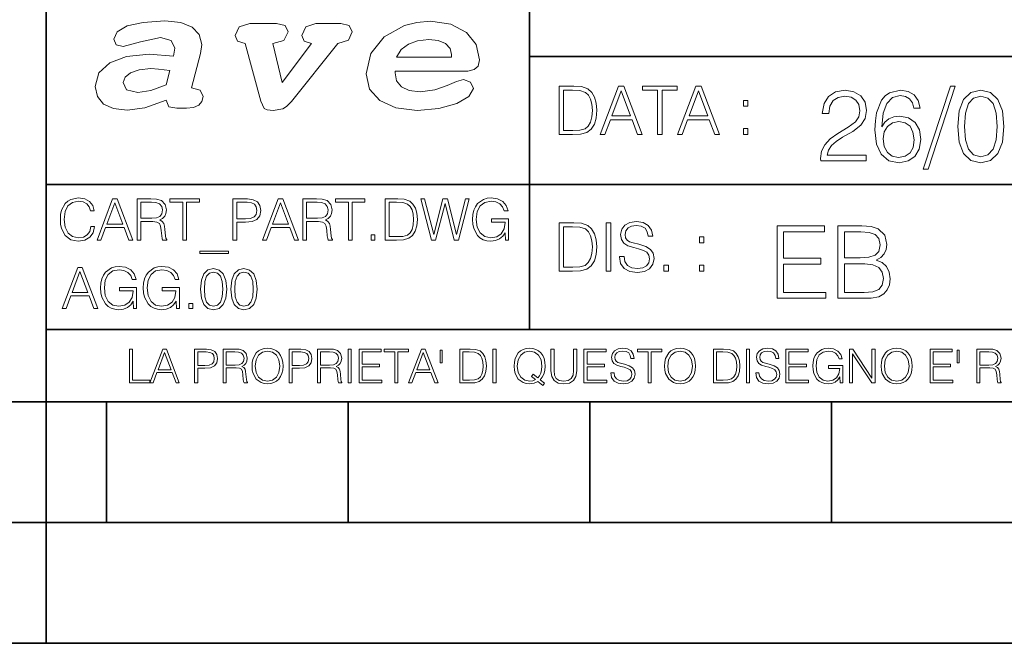
# Model space of a CAD drawing. Extents: x 0 to 420, y 0 to 297.
# Drawn here: x 234 to 275, y 0 to 26 of the extents above; entities that cross this region are included whole.
import ezdxf

# ---------------------------------------------------------------- set-up
doc = ezdxf.new("R2010")
doc.units = 0

msp = doc.modelspace()

# ---------------------------------------------------------------- linework, layer by layer
at = {"color": 7, "lineweight": 35}
for p, q in [((234.999802, 10.00025), (234.999802, 45.500252)), ((254.999802, 13.00025), (254.999802, 45.500252)), ((254.999802, 24.300249), (410, 24.300249)), ((234.999802, 19.00025), (329.999786, 19.00025)), ((234.999802, 13.00025), (410, 13.00025)), ((25.000401, 9.99976), (410, 9.99976)), ((234.999802, 10.00025), (410, 10.00025)), ((235, 0), (235, 9.99976)), ((237.5, 4.99976), (237.5, 9.99976)), ((247.5, 4.99976), (247.5, 9.99976)), ((257.5, 4.99976), (257.5, 9.99976)), ((267.5, 4.99976), (267.5, 9.99976)), ((227.5, 4.99976), (235, 4.99976)), ((235, 4.99976), (237.5, 4.99976)), ((237.5, 4.99976), (247.5, 4.99976)), ((247.5, 4.99976), (257.5, 4.99976)), ((257.5, 4.99976), (267.5, 4.99976)), ((267.5, 4.99976), (415, 4.99976)), ((0, 0), (420, 0)), ((0, 0), (420, 0))]:
    msp.add_line(p, q, dxfattribs=at)
at = {"color": 7, "lineweight": 18}
for points in [[(241.013397, 22.998755), (241.377136, 24.421034), (241.43309, 24.801863), (241.330505, 25.213779), (241.041382, 25.51689), (240.565735, 25.703417), (239.903564, 25.773365), (239.008224, 25.711189), (238.346039, 25.56352), (237.935684, 25.322588), (237.795792, 25.011707), (237.889053, 24.78632), (238.1875, 24.716372), (238.896301, 24.902899), (239.726349, 25.089428), (240.164703, 24.965076), (240.323242, 24.646423), (240.267288, 24.312225), (239.26004, 24.397718), (238.327393, 24.304455), (237.627914, 24.040205), (237.180237, 23.620516), (237.031021, 23.06093), (237.11496, 22.641241), (237.376099, 22.33036), (237.786453, 22.143831), (238.355377, 22.073883), (239.082825, 22.167149), (239.959518, 22.485802), (240.071426, 22.221552), (240.397858, 22.159376), (240.798889, 22.159376), (241.097336, 22.190464), (241.311844, 22.283728), (241.442413, 22.431396), (241.489044, 22.649014), (241.367813, 22.905491)], [(249.435165, 23.690464), (252.083862, 23.690464), (252.447601, 23.698236), (252.70874, 23.760412), (252.876617, 23.900309), (252.932571, 24.164558), (252.792679, 24.79409), (252.391647, 25.299273), (251.748123, 25.633469), (250.899414, 25.757822), (250.339828, 25.711189), (249.826874, 25.586838), (248.987488, 25.120516), (248.437241, 24.428806), (248.241379, 23.581656), (248.381271, 22.952122), (248.800964, 22.478029), (249.46315, 22.167149), (250.349152, 22.066113), (251.244492, 22.151604), (251.990601, 22.353676), (252.494232, 22.649014), (252.680756, 22.975439), (252.559509, 23.239687), (252.270401, 23.348495), (251.981277, 23.263002), (251.589569, 23.092018), (251.085938, 22.921034), (250.470398, 22.843313), (250.022736, 22.889946), (249.696304, 23.045387), (249.500443, 23.28632), (249.435165, 23.620516)], [(243.233093, 24.832951), (243.885941, 22.446941), (244.01651, 22.151604), (244.147079, 22.089428), (244.389572, 22.066113), (244.790604, 22.128288), (244.949158, 22.229324), (245.145004, 22.439169), (247.066254, 24.832951), (247.504593, 24.972847), (247.663147, 25.322588), (247.541901, 25.579065), (247.1875, 25.664558), (246.161591, 25.664558), (245.741898, 25.532433), (245.57402, 25.174919), (245.667282, 24.933987), (245.98439, 24.832951), (244.762619, 23.224142), (244.370911, 24.832951), (244.837234, 24.965076), (245.005112, 25.322588), (244.883865, 25.579065), (244.529465, 25.664558), (243.419617, 25.664558), (242.990601, 25.532433), (242.822723, 25.174919), (242.915985, 24.933987)], [(249.500443, 24.273365), (249.686981, 24.584248), (249.985428, 24.809635), (250.367813, 24.949532), (250.834122, 25.003935), (251.22583, 24.957304), (251.524277, 24.832951), (251.710815, 24.630878), (251.776093, 24.382174), (251.766769, 24.273365)], [(239.968842, 23.130878), (239.325317, 22.889946), (238.784393, 22.812225), (238.327393, 22.913261), (238.1875, 23.224142), (238.2621, 23.441759), (238.485947, 23.628288), (238.840347, 23.75264), (239.325317, 23.799273), (239.651749, 23.775957), (240.118073, 23.721552)], [(256.693848, 23.068348), (256.223755, 23.068348), (256.223755, 21.068348), (256.774506, 21.068348), (257.113892, 21.082256), (257.372559, 21.154579), (257.550598, 21.293661), (257.684113, 21.493938), (257.764771, 21.752632), (257.792603, 22.072521), (257.764771, 22.370155), (257.692444, 22.617722), (257.572845, 22.815218), (257.414307, 22.959864), (257.150024, 23.051659), (256.830139, 23.068348)], [(256.407349, 21.232464), (256.407349, 22.904232), (256.774506, 22.904232), (257.080505, 22.890324), (257.314148, 22.815218), (257.439331, 22.695608), (257.528351, 22.53149), (257.583984, 22.322868), (257.603455, 22.066957), (257.583984, 21.799919), (257.528351, 21.585733), (257.433777, 21.421616), (257.300232, 21.30757), (257.083282, 21.243591), (256.793976, 21.232464)], [(257.926117, 21.068348), (258.118042, 21.068348), (258.34613, 21.680309), (259.247406, 21.680309), (259.472717, 21.068348), (259.664642, 21.068348), (258.905243, 23.068348), (258.685516, 23.068348)], [(258.407349, 21.844425), (258.793976, 22.873632), (259.183411, 21.844425)], [(260.301636, 21.068348), (260.485229, 21.068348), (260.485229, 22.904232), (261.108307, 22.904232), (261.108307, 23.068348), (259.678558, 23.068348), (259.678558, 22.904232), (260.301636, 22.904232)], [(261.119446, 21.068348), (261.311371, 21.068348), (261.539459, 21.680309), (262.440735, 21.680309), (262.666046, 21.068348), (262.857971, 21.068348), (262.098572, 23.068348), (261.878815, 23.068348)], [(261.600677, 21.844425), (261.987305, 22.873632), (262.37674, 21.844425)], [(267.049927, 19.985647), (268.931702, 19.985647), (268.931702, 20.219305), (267.321136, 20.219305), (267.371185, 20.423756), (267.496368, 20.611517), (267.684143, 20.782587), (267.946991, 20.953659), (268.38092, 21.199833), (268.714722, 21.458527), (268.889984, 21.73391), (268.948395, 22.059361), (268.885803, 22.405674), (268.70639, 22.672712), (268.426819, 22.839611), (268.063812, 22.902199), (267.66745, 22.835438), (267.375366, 22.647678), (267.187592, 22.34726), (267.116669, 21.934187), (267.392059, 21.934187), (267.433777, 22.247122), (267.563141, 22.472435), (267.771759, 22.605953), (268.055481, 22.656023), (268.309998, 22.614298), (268.506104, 22.497469), (268.627106, 22.305536), (268.673004, 22.051016), (268.627106, 21.80484), (268.493591, 21.596218), (268.188995, 21.370905), (267.763397, 21.116385), (267.446289, 20.886898), (267.220978, 20.644896), (267.087463, 20.377859), (267.045746, 20.073269)], [(269.57843, 21.387594), (269.636841, 21.946705), (269.782867, 22.355606), (270.020721, 22.60178), (270.34198, 22.68523), (270.554779, 22.647678), (270.725861, 22.547539), (270.846863, 22.38064), (270.909454, 22.163671), (271.163971, 22.163671), (271.080505, 22.472435), (270.913605, 22.706093), (270.66745, 22.852129), (270.358673, 22.90637), (269.90387, 22.797886), (269.720276, 22.668541), (269.570068, 22.489124), (269.36145, 21.971739), (269.311401, 21.642115), (269.294708, 21.262421), (269.3573, 20.674103), (269.549225, 20.248512), (269.866333, 19.985647), (270.296082, 19.902199), (270.66745, 19.973129), (270.951172, 20.160891), (271.130585, 20.461308), (271.197327, 20.857691), (271.134766, 21.262421), (270.955353, 21.567011), (270.679962, 21.758944), (270.321136, 21.829876), (270.074951, 21.800669), (269.870483, 21.713047), (269.703613, 21.575356)], [(272.41571, 23.064924), (271.293304, 19.63516), (271.497772, 19.63516), (272.615967, 23.064924)], [(272.720276, 21.404284), (272.782867, 20.75338), (272.966461, 20.281893), (273.266876, 19.998165), (273.675781, 19.902199), (274.080505, 19.993992), (274.385101, 20.281893), (274.568695, 20.749208), (274.635437, 21.400112), (274.568695, 22.046843), (274.385101, 22.518332), (274.080505, 22.802059), (273.675781, 22.902199), (273.266876, 22.806231), (272.966461, 22.522503), (272.782867, 22.051016)], [(263.85379, 22.236637), (264.037384, 22.236637), (264.037384, 22.484203), (263.85379, 22.484203)], [(273.004028, 21.404284), (273.041565, 21.95505), (273.166748, 22.34726), (273.375366, 22.576746), (273.675781, 22.656023), (273.972015, 22.576746), (274.184814, 22.34726), (274.309998, 21.95505), (274.351715, 21.404284), (274.309998, 20.845175), (274.184814, 20.457136), (273.972015, 20.223478), (273.675781, 20.148373), (273.375366, 20.223478), (273.166748, 20.457136), (273.041565, 20.849346)], [(269.636841, 20.886898), (269.682739, 21.174799), (269.816254, 21.404284), (270.020721, 21.554493), (270.283569, 21.608734), (270.546448, 21.558664), (270.746704, 21.408457), (270.867706, 21.170626), (270.913605, 20.845175), (270.871887, 20.536411), (270.750885, 20.306927), (270.550598, 20.169235), (270.275238, 20.123339), (270.008179, 20.173409), (269.807922, 20.327789), (269.678558, 20.569792)], [(263.85379, 21.068348), (264.037384, 21.068348), (264.037384, 21.315914), (263.85379, 21.315914)], [(236.848633, 17.255978), (236.801331, 17.059732), (236.694946, 16.913139), (236.53653, 16.823292), (236.333191, 16.792555), (236.087296, 16.842207), (235.902863, 16.9888), (235.784653, 17.229969), (235.744446, 17.556255), (235.784653, 17.877813), (235.900497, 18.111889), (236.082565, 18.256115), (236.328461, 18.305769), (236.522339, 18.277395), (236.676025, 18.197006), (236.782425, 18.069328), (236.832077, 17.903822), (236.985764, 17.903822), (236.929016, 18.126074), (236.79425, 18.29631), (236.590912, 18.405073), (236.328461, 18.445267), (236.021088, 18.383793), (235.893417, 18.310497), (235.784653, 18.208828), (235.635696, 17.929829), (235.59549, 17.752501), (235.583679, 17.55389), (235.59549, 17.350554), (235.635696, 17.173223), (235.782288, 16.889496), (236.016357, 16.712166), (236.32373, 16.653057), (236.595642, 16.695616), (236.803696, 16.81147), (236.940842, 17.000622), (237.002304, 17.255978)], [(237.101624, 16.700344), (237.264755, 16.700344), (237.458633, 17.22051), (238.224701, 17.22051), (238.416214, 16.700344), (238.579361, 16.700344), (237.933884, 18.400345), (237.747101, 18.400345)], [(238.759064, 16.700344), (238.9151, 16.700344), (238.9151, 17.461679), (239.411636, 17.461679), (239.579498, 17.445129), (239.681168, 17.388384), (239.733185, 17.277256), (239.759201, 17.099926), (239.778107, 16.875309), (239.792297, 16.768911), (239.815948, 16.700344), (239.988541, 16.700344), (239.988541, 16.723988), (239.953079, 16.77837), (239.934158, 16.880037), (239.912888, 17.135393), (239.896332, 17.279621), (239.865601, 17.390747), (239.804123, 17.473501), (239.700089, 17.530247), (239.815948, 17.591721), (239.903427, 17.681568), (239.955444, 17.802153), (239.97435, 17.948744), (239.919968, 18.175726), (239.766296, 18.331776), (239.567673, 18.390886), (239.326508, 18.400345), (238.759064, 18.400345)], [(240.650574, 16.700344), (240.806625, 16.700344), (240.806625, 18.260845), (241.336243, 18.260845), (241.336243, 18.400345), (240.120941, 18.400345), (240.120941, 18.260845), (240.650574, 18.260845)], [(242.728882, 16.700344), (242.884933, 16.700344), (242.884933, 17.438036), (243.246674, 17.438036), (243.523315, 17.466408), (243.721924, 17.556255), (243.840149, 17.707577), (243.880341, 17.922737), (243.844864, 18.130802), (243.73848, 18.27976), (243.565872, 18.369606), (243.322342, 18.400345), (242.728882, 18.400345)], [(243.955994, 16.700344), (244.119141, 16.700344), (244.313019, 17.22051), (245.079086, 17.22051), (245.270599, 16.700344), (245.433746, 16.700344), (244.788269, 18.400345), (244.601471, 18.400345)], [(245.613434, 16.700344), (245.769485, 16.700344), (245.769485, 17.461679), (246.266006, 17.461679), (246.433884, 17.445129), (246.535553, 17.388384), (246.58757, 17.277256), (246.613571, 17.099926), (246.632492, 16.875309), (246.646683, 16.768911), (246.670319, 16.700344), (246.842926, 16.700344), (246.842926, 16.723988), (246.807465, 16.77837), (246.788544, 16.880037), (246.767258, 17.135393), (246.750717, 17.279621), (246.719971, 17.390747), (246.658508, 17.473501), (246.554474, 17.530247), (246.670319, 17.591721), (246.757812, 17.681568), (246.809814, 17.802153), (246.828735, 17.948744), (246.774353, 18.175726), (246.620667, 18.331776), (246.422058, 18.390886), (246.180893, 18.400345), (245.613434, 18.400345)], [(247.504959, 16.700344), (247.661011, 16.700344), (247.661011, 18.260845), (248.190628, 18.260845), (248.190628, 18.400345), (246.975327, 18.400345), (246.975327, 18.260845), (247.504959, 18.260845)], [(249.429565, 18.400345), (249.029984, 18.400345), (249.029984, 16.700344), (249.498138, 16.700344), (249.786591, 16.712166), (250.006485, 16.77364), (250.157806, 16.891861), (250.271301, 17.062096), (250.339859, 17.281984), (250.36351, 17.55389), (250.339859, 17.806881), (250.278397, 18.017311), (250.176727, 18.185184), (250.041946, 18.308132), (249.817337, 18.386158), (249.545425, 18.400345)], [(250.94278, 16.700344), (251.110657, 16.700344), (251.503143, 18.211193), (251.88855, 16.700344), (252.058777, 16.700344), (252.505646, 18.400345), (252.356689, 18.400345), (251.973663, 16.93442), (251.602448, 18.400345), (251.410934, 18.400345), (251.035004, 16.93442), (250.656693, 18.400345), (250.503006, 18.400345)], [(254.009399, 16.700344), (254.13472, 16.700344), (254.13472, 17.572805), (253.4254, 17.572805), (253.4254, 17.433306), (253.985764, 17.433306), (253.985764, 17.426214), (253.945572, 17.156672), (253.827347, 16.958063), (253.640564, 16.835115), (253.392303, 16.792555), (253.146393, 16.844572), (252.95961, 16.995893), (252.839035, 17.237062), (252.798828, 17.556255), (252.839035, 17.877813), (252.95961, 18.111889), (253.151123, 18.256115), (253.411209, 18.305769), (253.609818, 18.277395), (253.772964, 18.197006), (253.888824, 18.071693), (253.952667, 17.906185), (254.113434, 17.906185), (254.037781, 18.130802), (253.89119, 18.301039), (253.678391, 18.407436), (253.408844, 18.445267), (253.240982, 18.428717), (253.089661, 18.383793), (252.84848, 18.208828), (252.758636, 18.08115), (252.692444, 17.929829), (252.649872, 17.752501), (252.638062, 17.55389), (252.649872, 17.352917), (252.690079, 17.175587), (252.8414, 16.891861), (252.950165, 16.787827), (253.082565, 16.714531), (253.231522, 16.669607), (253.399384, 16.653057), (253.590912, 16.679064), (253.758774, 16.745268), (253.893555, 16.854031), (253.992859, 17.000622)], [(237.510651, 17.36001), (237.83931, 18.234837), (238.170319, 17.36001)], [(238.9151, 17.601179), (238.9151, 18.260845), (239.357254, 18.260845), (239.541672, 18.251387), (239.685898, 18.201735), (239.778107, 18.092972), (239.813583, 17.944016), (239.785202, 17.785601), (239.704819, 17.679203), (239.565323, 17.617729), (239.366699, 17.601179)], [(242.884933, 17.577534), (242.884933, 18.260845), (243.315247, 18.260845), (243.494934, 18.239565), (243.620255, 18.178091), (243.693542, 18.074059), (243.719559, 17.9251), (243.688828, 17.761957), (243.603699, 17.65556), (243.457108, 17.594086), (243.249039, 17.577534)], [(244.365036, 17.36001), (244.693695, 18.234837), (245.024704, 17.36001)], [(245.769485, 17.601179), (245.769485, 18.260845), (246.211624, 18.260845), (246.396057, 18.251387), (246.540283, 18.201735), (246.632492, 18.092972), (246.667953, 17.944016), (246.639587, 17.785601), (246.559204, 17.679203), (246.419693, 17.617729), (246.221085, 17.601179)], [(249.186035, 16.839844), (249.186035, 18.260845), (249.498138, 18.260845), (249.758224, 18.249023), (249.956833, 18.185184), (250.063232, 18.083515), (250.138885, 17.944016), (250.186172, 17.766685), (250.202728, 17.549162), (250.186172, 17.32218), (250.138885, 17.140121), (250.058502, 17.000622), (249.945007, 16.903683), (249.76059, 16.8493), (249.514694, 16.839844)], [(256.692444, 17.412767), (256.222321, 17.412767), (256.222321, 15.412767), (256.773102, 15.412767), (257.112457, 15.426676), (257.371155, 15.498999), (257.549164, 15.638081), (257.682709, 15.838359), (257.763367, 16.097052), (257.791168, 16.416941), (257.763367, 16.714575), (257.69104, 16.962141), (257.571442, 17.159637), (257.412872, 17.304283), (257.148621, 17.396078), (256.828735, 17.412767)], [(256.405914, 15.576884), (256.405914, 17.24865), (256.773102, 17.24865), (257.079071, 17.234743), (257.312744, 17.159637), (257.437897, 17.040028), (257.526917, 16.87591), (257.58255, 16.667288), (257.60202, 16.411377), (257.58255, 16.144339), (257.526917, 15.930153), (257.432343, 15.766036), (257.298828, 15.651989), (257.081848, 15.588011), (256.792572, 15.576884)], [(258.175049, 15.412767), (258.358643, 15.412767), (258.358643, 17.412767), (258.175049, 17.412767)], [(258.723022, 16.019165), (258.723022, 16.005257), (258.770325, 15.727093), (258.914948, 15.524033), (259.148621, 15.401641), (259.468506, 15.357135), (259.755005, 15.398859), (259.971985, 15.512906), (260.108276, 15.693713), (260.158356, 15.935716), (260.119415, 16.149902), (260.005371, 16.311237), (259.810638, 16.430847), (259.529694, 16.522642), (259.296051, 16.581057), (259.143066, 16.631126), (259.040131, 16.700666), (258.978943, 16.795242), (258.959473, 16.923199), (258.987274, 17.081753), (259.076294, 17.201363), (259.220947, 17.273685), (259.418427, 17.301502), (259.624268, 17.270905), (259.78006, 17.184673), (259.874634, 17.045591), (259.910797, 16.85644), (260.099945, 16.85644), (260.049866, 17.11235), (259.916351, 17.304283), (259.707733, 17.423893), (259.426788, 17.465618), (259.151398, 17.423893), (258.945557, 17.315411), (258.814819, 17.145729), (258.770325, 16.928762), (258.803711, 16.717358), (258.903839, 16.569931), (259.073517, 16.464228), (259.315521, 16.386341), (259.504669, 16.339054), (259.713287, 16.272295), (259.857941, 16.191628), (259.941376, 16.077579), (259.969208, 15.916245), (259.935822, 15.752128), (259.83847, 15.626954), (259.682709, 15.546287), (259.471283, 15.521252), (259.232056, 15.554631), (259.056824, 15.651989), (258.948334, 15.80776), (258.91217, 16.019165)], [(265.241852, 14.285647), (267.257141, 14.285647), (267.257141, 14.531822), (265.517242, 14.531822), (265.517242, 15.704285), (267.061035, 15.704285), (267.061035, 15.950459), (265.517242, 15.950459), (265.517242, 17.039473), (267.207062, 17.039473), (267.207062, 17.285646), (265.241852, 17.285646)], [(267.766174, 14.285647), (268.596497, 14.285647), (269.134766, 14.293992), (269.460205, 14.352407), (269.656311, 14.465063), (269.806519, 14.636134), (269.898315, 14.844757), (269.931702, 15.095105), (269.889984, 15.37466), (269.773132, 15.604145), (269.589539, 15.771044), (269.347534, 15.871182), (269.535309, 15.975494), (269.677185, 16.125704), (269.76062, 16.305119), (269.794006, 16.517914), (269.698029, 16.897608), (269.431, 17.164646), (269.138916, 17.260612), (268.759247, 17.285646), (267.766174, 17.285646)], [(248.448349, 16.700344), (248.604401, 16.700344), (248.604401, 16.910776), (248.448349, 16.910776)], [(262.030396, 16.581057), (262.213989, 16.581057), (262.213989, 16.828623), (262.030396, 16.828623)], [(268.709167, 17.039473), (269.059662, 17.014437), (269.309998, 16.930988), (269.460205, 16.76409), (269.510284, 16.501225), (269.456024, 16.230015), (269.305817, 16.067289), (269.047119, 15.983839), (268.684143, 15.962976), (268.041565, 15.962976), (268.041565, 17.039473)], [(242.539719, 16.234558), (241.357529, 16.234558), (241.357529, 16.142347), (242.539719, 16.142347)], [(235.65799, 13.862684), (235.821136, 13.862684), (236.015015, 14.382851), (236.781082, 14.382851), (236.972595, 13.862684), (237.135742, 13.862684), (236.490265, 15.562684), (236.303467, 15.562684)], [(238.615845, 13.862684), (238.741165, 13.862684), (238.741165, 14.735146), (238.031845, 14.735146), (238.031845, 14.595647), (238.592209, 14.595647), (238.592209, 14.588553), (238.552017, 14.319013), (238.433792, 14.120403), (238.247009, 13.997455), (237.998749, 13.954896), (237.752853, 14.006912), (237.566055, 14.158234), (237.44548, 14.399402), (237.405273, 14.718596), (237.44548, 15.040153), (237.566055, 15.274228), (237.757568, 15.418456), (238.017654, 15.468108), (238.216263, 15.439735), (238.37941, 15.359346), (238.49527, 15.234034), (238.559113, 15.068525), (238.719879, 15.068525), (238.644226, 15.293143), (238.497635, 15.46338), (238.284836, 15.569777), (238.015289, 15.607608), (237.847427, 15.591057), (237.696106, 15.546133), (237.454926, 15.371168), (237.365082, 15.243491), (237.298889, 15.09217), (237.256317, 14.91484), (237.244507, 14.71623), (237.256317, 14.515257), (237.296524, 14.337928), (237.447845, 14.0542), (237.556595, 13.950167), (237.689011, 13.87687), (237.837967, 13.831947), (238.005844, 13.815396), (238.197357, 13.841405), (238.365219, 13.907608), (238.5, 14.01637), (238.599304, 14.162962)], [(240.38678, 13.862684), (240.5121, 13.862684), (240.5121, 14.735146), (239.80278, 14.735146), (239.80278, 14.595647), (240.363144, 14.595647), (240.363144, 14.588553), (240.322937, 14.319013), (240.204727, 14.120403), (240.017944, 13.997455), (239.769669, 13.954896), (239.523773, 14.006912), (239.33699, 14.158234), (239.2164, 14.399402), (239.176208, 14.718596), (239.2164, 15.040153), (239.33699, 15.274228), (239.528503, 15.418456), (239.788589, 15.468108), (239.987198, 15.439735), (240.150345, 15.359346), (240.266205, 15.234034), (240.330032, 15.068525), (240.490814, 15.068525), (240.415161, 15.293143), (240.26857, 15.46338), (240.055771, 15.569777), (239.786224, 15.607608), (239.618347, 15.591057), (239.467041, 15.546133), (239.225861, 15.371168), (239.136017, 15.243491), (239.069809, 15.09217), (239.027252, 14.91484), (239.015427, 14.71623), (239.027252, 14.515257), (239.067444, 14.337928), (239.218765, 14.0542), (239.32753, 13.950167), (239.459946, 13.87687), (239.608902, 13.831947), (239.776764, 13.815396), (239.968292, 13.841405), (240.136154, 13.907608), (240.270935, 14.01637), (240.370239, 14.162962)], [(241.384552, 14.666578), (241.420029, 14.297733), (241.524063, 14.030557), (241.69429, 13.869778), (241.92601, 13.815396), (242.15535, 13.867413), (242.327957, 14.030557), (242.431992, 14.295368), (242.469818, 14.664214), (242.431992, 15.030695), (242.327957, 15.297872), (242.15535, 15.458651), (241.92601, 15.515396), (241.69429, 15.461016), (241.524063, 15.300237), (241.420029, 15.03306)], [(242.64241, 14.666578), (242.677887, 14.297733), (242.781921, 14.030557), (242.952148, 13.869778), (243.183868, 13.815396), (243.413208, 13.867413), (243.585815, 14.030557), (243.68985, 14.295368), (243.727676, 14.664214), (243.68985, 15.030695), (243.585815, 15.297872), (243.413208, 15.458651), (243.183868, 15.515396), (242.952148, 15.461016), (242.781921, 15.300237), (242.677887, 15.03306)], [(260.561707, 15.412767), (260.74527, 15.412767), (260.74527, 15.660334), (260.561707, 15.660334)], [(262.030396, 15.412767), (262.213989, 15.412767), (262.213989, 15.660334), (262.030396, 15.660334)], [(268.041565, 14.531822), (268.041565, 15.716802), (268.871887, 15.716802), (269.205688, 15.675077), (269.451874, 15.562421), (269.5979, 15.370487), (269.64798, 15.107622), (269.5979, 14.823895), (269.451874, 14.648651), (269.205688, 14.556857), (268.851013, 14.531822)], [(236.067032, 14.52235), (236.395691, 15.397177), (236.7267, 14.52235)], [(241.545334, 14.666578), (241.56662, 14.978679), (241.637543, 15.200932), (241.755768, 15.330974), (241.92601, 15.375897), (242.093872, 15.330974), (242.214462, 15.200932), (242.285385, 14.978679), (242.309036, 14.666578), (242.285385, 14.34975), (242.214462, 14.129861), (242.093872, 13.997455), (241.92601, 13.954896), (241.755768, 13.997455), (241.637543, 14.129861), (241.56662, 14.352114)], [(242.803192, 14.666578), (242.824478, 14.978679), (242.895401, 15.200932), (243.013626, 15.330974), (243.183868, 15.375897), (243.35173, 15.330974), (243.472321, 15.200932), (243.543243, 14.978679), (243.566895, 14.666578), (243.543243, 14.34975), (243.472321, 14.129861), (243.35173, 13.997455), (243.183868, 13.954896), (243.013626, 13.997455), (242.895401, 14.129861), (242.824478, 14.352114)], [(240.904587, 13.862684), (241.060638, 13.862684), (241.060638, 14.073115), (240.904587, 14.073115)], [(238.44136, 10.781829), (239.288361, 10.781829), (239.288361, 10.89671), (238.56987, 10.89671), (238.56987, 12.181828), (238.44136, 12.181828)], [(239.288361, 10.781829), (239.422714, 10.781829), (239.582382, 11.210201), (240.213257, 11.210201), (240.370987, 10.781829), (240.505341, 10.781829), (239.973755, 12.181828), (239.819931, 12.181828)], [(239.625229, 11.325084), (239.895874, 12.045528), (240.168472, 11.325084)], [(241.140106, 10.781829), (241.268616, 10.781829), (241.268616, 11.389339), (241.566528, 11.389339), (241.794342, 11.412705), (241.957901, 11.486697), (242.055267, 11.611315), (242.088364, 11.788505), (242.059158, 11.959854), (241.971542, 12.082524), (241.829391, 12.156516), (241.628845, 12.181828), (241.140106, 12.181828)], [(241.268616, 11.504221), (241.268616, 12.066947), (241.623001, 12.066947), (241.770981, 12.049423), (241.874176, 11.998796), (241.93454, 11.913122), (241.955963, 11.790452), (241.930649, 11.656098), (241.86055, 11.568477), (241.739822, 11.517851), (241.568481, 11.504221)], [(242.316177, 10.781829), (242.444687, 10.781829), (242.444687, 11.408811), (242.853592, 11.408811), (242.991837, 11.395181), (243.075562, 11.348449), (243.118408, 11.256933), (243.139832, 11.110897), (243.155396, 10.925918), (243.167084, 10.838296), (243.186554, 10.781829), (243.328705, 10.781829), (243.328705, 10.8013), (243.299484, 10.846085), (243.28392, 10.929812), (243.266388, 11.140104), (243.252762, 11.258881), (243.227448, 11.350396), (243.176819, 11.418547), (243.091141, 11.465278), (243.186554, 11.515904), (243.258606, 11.589895), (243.301437, 11.6892), (243.317017, 11.809923), (243.272232, 11.99685), (243.14566, 12.125361), (242.982101, 12.17404), (242.783493, 12.181828), (242.316177, 12.181828)], [(242.444687, 11.523693), (242.444687, 12.066947), (242.808807, 12.066947), (242.960693, 12.059158), (243.079468, 12.018269), (243.155396, 11.928699), (243.184616, 11.806029), (243.16124, 11.67557), (243.095047, 11.587949), (242.980164, 11.537323), (242.816605, 11.523693)], [(243.515625, 11.480855), (243.52536, 11.315348), (243.56041, 11.171259), (243.688919, 10.939548), (243.891418, 10.793511), (244.016037, 10.756516), (244.156235, 10.742886), (244.294479, 10.756516), (244.419098, 10.793511), (244.53009, 10.853873), (244.62355, 10.939548), (244.69754, 11.044694), (244.75206, 11.171259), (244.785172, 11.315348), (244.798798, 11.480855), (244.787109, 11.644416), (244.75206, 11.788505), (244.69754, 11.91507), (244.62355, 12.022162), (244.53009, 12.10589), (244.419098, 12.166252), (244.294479, 12.205194), (244.156235, 12.218824), (244.016037, 12.205194), (243.891418, 12.166252), (243.782379, 12.10589), (243.688919, 12.022162), (243.56041, 11.788505), (243.52536, 11.642468)], [(243.648026, 11.480855), (243.685028, 11.741774), (243.788223, 11.938436), (243.949844, 12.061106), (244.156235, 12.103943), (244.364578, 12.061106), (244.524246, 11.938436), (244.629395, 11.74372), (244.666397, 11.480855), (244.629395, 11.216043), (244.524246, 11.021328), (244.364578, 10.898658), (244.156235, 10.857768), (243.947891, 10.898658), (243.788223, 11.021328), (243.683075, 11.216043)], [(245.049973, 10.781829), (245.178497, 10.781829), (245.178497, 11.389339), (245.47641, 11.389339), (245.704224, 11.412705), (245.867783, 11.486697), (245.965134, 11.611315), (245.998245, 11.788505), (245.969025, 11.959854), (245.881409, 12.082524), (245.739273, 12.156516), (245.538712, 12.181828), (245.049973, 12.181828)], [(245.178497, 11.504221), (245.178497, 12.066947), (245.532867, 12.066947), (245.680847, 12.049423), (245.784058, 11.998796), (245.844421, 11.913122), (245.865829, 11.790452), (245.840515, 11.656098), (245.770416, 11.568477), (245.649704, 11.517851), (245.478348, 11.504221)], [(246.226059, 10.781829), (246.354568, 10.781829), (246.354568, 11.408811), (246.763474, 11.408811), (246.901718, 11.395181), (246.985443, 11.348449), (247.028275, 11.256933), (247.049698, 11.110897), (247.065277, 10.925918), (247.076965, 10.838296), (247.096436, 10.781829), (247.238571, 10.781829), (247.238571, 10.8013), (247.209366, 10.846085), (247.193787, 10.929812), (247.17627, 11.140104), (247.162628, 11.258881), (247.137329, 11.350396), (247.0867, 11.418547), (247.001022, 11.465278), (247.096436, 11.515904), (247.168472, 11.589895), (247.211319, 11.6892), (247.226898, 11.809923), (247.182098, 11.99685), (247.055542, 12.125361), (246.891983, 12.17404), (246.693375, 12.181828), (246.226059, 12.181828)], [(246.354568, 11.523693), (246.354568, 12.066947), (246.718689, 12.066947), (246.87056, 12.059158), (246.989334, 12.018269), (247.065277, 11.928699), (247.094482, 11.806029), (247.071121, 11.67557), (247.004913, 11.587949), (246.89003, 11.537323), (246.726471, 11.523693)], [(247.49559, 10.781829), (247.624115, 10.781829), (247.624115, 12.181828), (247.49559, 12.181828)], [(247.947342, 10.781829), (248.887802, 10.781829), (248.887802, 10.89671), (248.075851, 10.89671), (248.075851, 11.443859), (248.796295, 11.443859), (248.796295, 11.558742), (248.075851, 11.558742), (248.075851, 12.066947), (248.864441, 12.066947), (248.864441, 12.181828), (247.947342, 12.181828)], [(249.423279, 10.781829), (249.551788, 10.781829), (249.551788, 12.066947), (249.987946, 12.066947), (249.987946, 12.181828), (248.987122, 12.181828), (248.987122, 12.066947), (249.423279, 12.066947)], [(249.995743, 10.781829), (250.130096, 10.781829), (250.289749, 11.210201), (250.920639, 11.210201), (251.078354, 10.781829), (251.212708, 10.781829), (250.681137, 12.181828), (250.527313, 12.181828)], [(250.332596, 11.325084), (250.603241, 12.045528), (250.875854, 11.325084)], [(251.382111, 12.144833), (251.300323, 12.144833), (251.300323, 11.619102), (251.382111, 11.619102)], [(252.447205, 12.181828), (252.118134, 12.181828), (252.118134, 10.781829), (252.503662, 10.781829), (252.741211, 10.791565), (252.922302, 10.842191), (253.046921, 10.939548), (253.140381, 11.079742), (253.196854, 11.260827), (253.216324, 11.48475), (253.196854, 11.693094), (253.146225, 11.866391), (253.0625, 12.004639), (252.951508, 12.10589), (252.766525, 12.170146), (252.542603, 12.181828)], [(252.246643, 10.89671), (252.246643, 12.066947), (252.503662, 12.066947), (252.71785, 12.057211), (252.881409, 12.004639), (252.969025, 11.920911), (253.031342, 11.806029), (253.070282, 11.659993), (253.083908, 11.480855), (253.070282, 11.293929), (253.031342, 11.143998), (252.965134, 11.029117), (252.871674, 10.949284), (252.719803, 10.904499), (252.517288, 10.89671)], [(253.485031, 10.781829), (253.613541, 10.781829), (253.613541, 12.181828), (253.485031, 12.181828)], [(255.545105, 10.67863), (255.615204, 10.768199), (255.438019, 10.912288), (255.529541, 11.019381), (255.593781, 11.147893), (255.632736, 11.301718), (255.646362, 11.480855), (255.634674, 11.644416), (255.599625, 11.788505), (255.545105, 11.91507), (255.471115, 12.022162), (255.377655, 12.10589), (255.266663, 12.166252), (255.142044, 12.205194), (255.003799, 12.218824), (254.863602, 12.205194), (254.738983, 12.166252), (254.629944, 12.10589), (254.536484, 12.022162), (254.407974, 11.788505), (254.372925, 11.642468), (254.36319, 11.480855), (254.372925, 11.315348), (254.407974, 11.171259), (254.536484, 10.939548), (254.738983, 10.793511), (254.863602, 10.756516), (255.003799, 10.742886), (255.196564, 10.768199), (255.344559, 10.838296)], [(255.247192, 10.918129), (255.140106, 10.871398), (255.015488, 10.857768), (254.799347, 10.898658), (254.635788, 11.019381), (254.53064, 11.216043), (254.49559, 11.480855), (254.532593, 11.741774), (254.635788, 11.938436), (254.797409, 12.061106), (255.003799, 12.103943), (255.212143, 12.061106), (255.371811, 11.938436), (255.476959, 11.74372), (255.513962, 11.480855), (255.502274, 11.323136), (255.469177, 11.188783), (255.416595, 11.075849), (255.344559, 10.988227), (255.151794, 11.142052), (255.081696, 11.052483)], [(255.887802, 12.181828), (255.887802, 11.282246), (255.920914, 11.046641), (256.020203, 10.877239), (256.18573, 10.777935), (256.419373, 10.742886), (256.651093, 10.777935), (256.816589, 10.877239), (256.917847, 11.046641), (256.952911, 11.282246), (256.952911, 12.181828), (256.824402, 12.181828), (256.824402, 11.29977), (256.801025, 11.103108), (256.728973, 10.964861), (256.60437, 10.88308), (256.419373, 10.857768), (256.232452, 10.88308), (256.107849, 10.964861), (256.03775, 11.103108), (256.016327, 11.29977), (256.016327, 12.181828)], [(257.2547, 10.781829), (258.19519, 10.781829), (258.19519, 10.89671), (257.383209, 10.89671), (257.383209, 11.443859), (258.103668, 11.443859), (258.103668, 11.558742), (257.383209, 11.558742), (257.383209, 12.066947), (258.171814, 12.066947), (258.171814, 12.181828), (257.2547, 12.181828)], [(258.364594, 11.206307), (258.364594, 11.196571), (258.397675, 11.001857), (258.498932, 10.859715), (258.662506, 10.77404), (258.886414, 10.742886), (259.086975, 10.772093), (259.238861, 10.851926), (259.334259, 10.978491), (259.369324, 11.147893), (259.342041, 11.297823), (259.262207, 11.410758), (259.125916, 11.494485), (258.92926, 11.558742), (258.765686, 11.599631), (258.6586, 11.63468), (258.586548, 11.683359), (258.543732, 11.749562), (258.53009, 11.83913), (258.549561, 11.950118), (258.611877, 12.033846), (258.713135, 12.084472), (258.851379, 12.103943), (258.995453, 12.082524), (259.104492, 12.022162), (259.170715, 11.924806), (259.196014, 11.792399), (259.32843, 11.792399), (259.293365, 11.971537), (259.199921, 12.10589), (259.053864, 12.189617), (258.857208, 12.218824), (258.664429, 12.189617), (258.520355, 12.113679), (258.428833, 11.994903), (258.397675, 11.843025), (258.421051, 11.695042), (258.49115, 11.591843), (258.609924, 11.517851), (258.779327, 11.463331), (258.911743, 11.430229), (259.05777, 11.383498), (259.159027, 11.32703), (259.217438, 11.247197), (259.236908, 11.134263), (259.213531, 11.019381), (259.145386, 10.931759), (259.036346, 10.875292), (258.888367, 10.857768), (258.720917, 10.881133), (258.598236, 10.949284), (258.522308, 11.058324), (258.496979, 11.206307)], [(259.910614, 10.781829), (260.039124, 10.781829), (260.039124, 12.066947), (260.475281, 12.066947), (260.475281, 12.181828), (259.474457, 12.181828), (259.474457, 12.066947), (259.910614, 12.066947)], [(260.588226, 11.480855), (260.597961, 11.315348), (260.632996, 11.171259), (260.761536, 10.939548), (260.96402, 10.793511), (261.088654, 10.756516), (261.228821, 10.742886), (261.367096, 10.756516), (261.491699, 10.793511), (261.602692, 10.853873), (261.696167, 10.939548), (261.770142, 11.044694), (261.824677, 11.171259), (261.857758, 11.315348), (261.871399, 11.480855), (261.859711, 11.644416), (261.824677, 11.788505), (261.770142, 11.91507), (261.696167, 12.022162), (261.602692, 12.10589), (261.491699, 12.166252), (261.367096, 12.205194), (261.228821, 12.218824), (261.088654, 12.205194), (260.96402, 12.166252), (260.85498, 12.10589), (260.761536, 12.022162), (260.632996, 11.788505), (260.597961, 11.642468)], [(260.720642, 11.480855), (260.757629, 11.741774), (260.86084, 11.938436), (261.02243, 12.061106), (261.228821, 12.103943), (261.437195, 12.061106), (261.596832, 11.938436), (261.701996, 11.74372), (261.738983, 11.480855), (261.701996, 11.216043), (261.596832, 11.021328), (261.437195, 10.898658), (261.228821, 10.857768), (261.020477, 10.898658), (260.86084, 11.021328), (260.755676, 11.216043)], [(262.938446, 12.181828), (262.609375, 12.181828), (262.609375, 10.781829), (262.994904, 10.781829), (263.232452, 10.791565), (263.413544, 10.842191), (263.538147, 10.939548), (263.631622, 11.079742), (263.68808, 11.260827), (263.70755, 11.48475), (263.68808, 11.693094), (263.637451, 11.866391), (263.553741, 12.004639), (263.442749, 12.10589), (263.257751, 12.170146), (263.033844, 12.181828)], [(262.737885, 10.89671), (262.737885, 12.066947), (262.994904, 12.066947), (263.209076, 12.057211), (263.37265, 12.004639), (263.460266, 11.920911), (263.522583, 11.806029), (263.561523, 11.659993), (263.575134, 11.480855), (263.561523, 11.293929), (263.522583, 11.143998), (263.45636, 11.029117), (263.362915, 10.949284), (263.211029, 10.904499), (263.008545, 10.89671)], [(263.976257, 10.781829), (264.104767, 10.781829), (264.104767, 12.181828), (263.976257, 12.181828)], [(264.359863, 11.206307), (264.359863, 11.196571), (264.392944, 11.001857), (264.494202, 10.859715), (264.657776, 10.77404), (264.881683, 10.742886), (265.082245, 10.772093), (265.234131, 10.851926), (265.329529, 10.978491), (265.364563, 11.147893), (265.337311, 11.297823), (265.257477, 11.410758), (265.121185, 11.494485), (264.92453, 11.558742), (264.760956, 11.599631), (264.65387, 11.63468), (264.581818, 11.683359), (264.539001, 11.749562), (264.52536, 11.83913), (264.54483, 11.950118), (264.607147, 12.033846), (264.708374, 12.084472), (264.846649, 12.103943), (264.990723, 12.082524), (265.099762, 12.022162), (265.165955, 11.924806), (265.191284, 11.792399), (265.3237, 11.792399), (265.288635, 11.971537), (265.19519, 12.10589), (265.049133, 12.189617), (264.852478, 12.218824), (264.659698, 12.189617), (264.515625, 12.113679), (264.424103, 11.994903), (264.392944, 11.843025), (264.416321, 11.695042), (264.48642, 11.591843), (264.605194, 11.517851), (264.774597, 11.463331), (264.907013, 11.430229), (265.05304, 11.383498), (265.154297, 11.32703), (265.212708, 11.247197), (265.232178, 11.134263), (265.208801, 11.019381), (265.140656, 10.931759), (265.031616, 10.875292), (264.883636, 10.857768), (264.716187, 10.881133), (264.593506, 10.949284), (264.517578, 11.058324), (264.492249, 11.206307)], [(265.607971, 10.781829), (266.548431, 10.781829), (266.548431, 10.89671), (265.736481, 10.89671), (265.736481, 11.443859), (266.45694, 11.443859), (266.45694, 11.558742), (265.736481, 11.558742), (265.736481, 12.066947), (266.525085, 12.066947), (266.525085, 12.181828), (265.607971, 12.181828)], [(267.856934, 10.781829), (267.960114, 10.781829), (267.960114, 11.500327), (267.375977, 11.500327), (267.375977, 11.385445), (267.837463, 11.385445), (267.837463, 11.379603), (267.804352, 11.157629), (267.707001, 10.994068), (267.553162, 10.892817), (267.348724, 10.857768), (267.14621, 10.900605), (266.992401, 11.025223), (266.893097, 11.223831), (266.859985, 11.486697), (266.893097, 11.751509), (266.992401, 11.944277), (267.150116, 12.063053), (267.364288, 12.103943), (267.527863, 12.080577), (267.662201, 12.014374), (267.757629, 11.911175), (267.810181, 11.774875), (267.942596, 11.774875), (267.88028, 11.959854), (267.759583, 12.100049), (267.58432, 12.187671), (267.362366, 12.218824), (267.224091, 12.205194), (267.099487, 12.168199), (266.900879, 12.02411), (266.826874, 11.918963), (266.772369, 11.794346), (266.737305, 11.64831), (266.72757, 11.48475), (266.737305, 11.319242), (266.770416, 11.173205), (266.89505, 10.939548), (266.984619, 10.853873), (267.093658, 10.793511), (267.216309, 10.756516), (267.354553, 10.742886), (267.512268, 10.764304), (267.650543, 10.818825), (267.761505, 10.908394), (267.843292, 11.029117)], [(268.244415, 10.781829), (268.372925, 10.781829), (268.372925, 11.98322), (269.159576, 10.781829), (269.301697, 10.781829), (269.301697, 12.181828), (269.173187, 12.181828), (269.173187, 10.980438), (268.386566, 12.181828), (268.244415, 12.181828)], [(269.55484, 11.480855), (269.564575, 11.315348), (269.599609, 11.171259), (269.728149, 10.939548), (269.930634, 10.793511), (270.055267, 10.756516), (270.195465, 10.742886), (270.33371, 10.756516), (270.458313, 10.793511), (270.569305, 10.853873), (270.662781, 10.939548), (270.736755, 11.044694), (270.79129, 11.171259), (270.824371, 11.315348), (270.838013, 11.480855), (270.826324, 11.644416), (270.79129, 11.788505), (270.736755, 11.91507), (270.662781, 12.022162), (270.569305, 12.10589), (270.458313, 12.166252), (270.33371, 12.205194), (270.195465, 12.218824), (270.055267, 12.205194), (269.930634, 12.166252), (269.821594, 12.10589), (269.728149, 12.022162), (269.599609, 11.788505), (269.564575, 11.642468)], [(269.687256, 11.480855), (269.724243, 11.741774), (269.827454, 11.938436), (269.989044, 12.061106), (270.195465, 12.103943), (270.403809, 12.061106), (270.563477, 11.938436), (270.66861, 11.74372), (270.705597, 11.480855), (270.66861, 11.216043), (270.563477, 11.021328), (270.403809, 10.898658), (270.195465, 10.857768), (269.987122, 10.898658), (269.827454, 11.021328), (269.72229, 11.216043)], [(271.575989, 10.781829), (272.516449, 10.781829), (272.516449, 10.89671), (271.704498, 10.89671), (271.704498, 11.443859), (272.424927, 11.443859), (272.424927, 11.558742), (271.704498, 11.558742), (271.704498, 12.066947), (272.493103, 12.066947), (272.493103, 12.181828), (271.575989, 12.181828)], [(272.775421, 12.144833), (272.693634, 12.144833), (272.693634, 11.619102), (272.775421, 11.619102)], [(273.511444, 10.781829), (273.639954, 10.781829), (273.639954, 11.408811), (274.048859, 11.408811), (274.187103, 11.395181), (274.270844, 11.348449), (274.31366, 11.256933), (274.335083, 11.110897), (274.350647, 10.925918), (274.362335, 10.838296), (274.381805, 10.781829), (274.523956, 10.781829), (274.523956, 10.8013), (274.494751, 10.846085), (274.479187, 10.929812), (274.461639, 11.140104), (274.448029, 11.258881), (274.422699, 11.350396), (274.37207, 11.418547), (274.286407, 11.465278), (274.381805, 11.515904), (274.453857, 11.589895), (274.496704, 11.6892), (274.512268, 11.809923), (274.467499, 11.99685), (274.340942, 12.125361), (274.177368, 12.17404), (273.97876, 12.181828), (273.511444, 12.181828)], [(273.639954, 11.523693), (273.639954, 12.066947), (274.004059, 12.066947), (274.155945, 12.059158), (274.274719, 12.018269), (274.350647, 11.928699), (274.379883, 11.806029), (274.356506, 11.67557), (274.290314, 11.587949), (274.175415, 11.537323), (274.011871, 11.523693)]]:
    msp.add_lwpolyline(points, close=True, dxfattribs=at)

doc.saveas('drawing.dxf')
